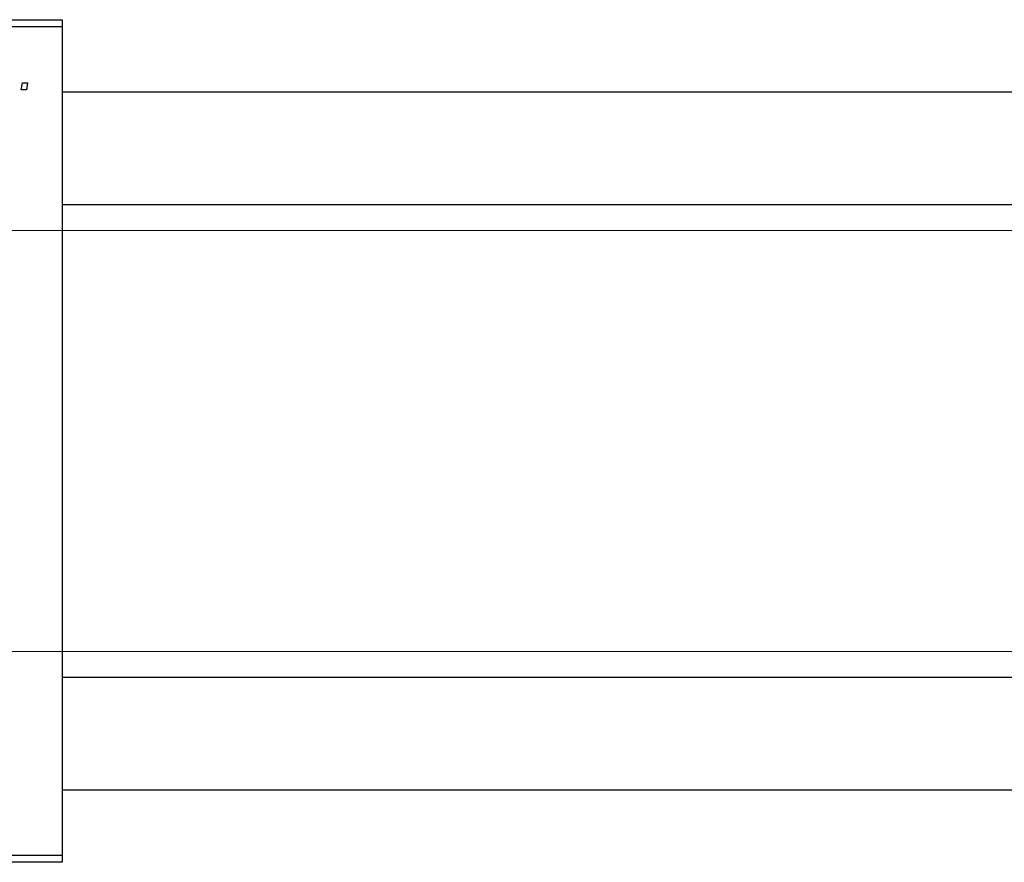
# Model space of a CAD drawing. Units: millimetres. Extents: x -319 to 635, y -136 to 415.
# Drawn here: x -133 to 7, y 251 to 371 of the extents above; entities that cross this region are included whole.
import ezdxf

# ---------------------------------------------------------------- set-up
doc = ezdxf.new("R2010")
doc.units = ezdxf.units.MM
doc.styles.add('SLDTEXTSTYLE0', font='TXT', dxfattribs={"width": 0.75})
doc.dimstyles.new('SLDDIMSTYLE1', dxfattribs={"dimtxt": 3.5, "dimasz": 3.302, "dimexe": 0, "dimexo": 0.0625, "dimgap": 0.875, "dimtad": 1, "dimdec": 0, "dimlfac": 0.5, "dimrnd": 1e-09, "dimzin": 12, "dimdsep": 46, "dimtxsty": 'SLDTEXTSTYLE0', "dimsah": 1, "dimcen": 0.09, "dimadec": 0, "dimazin": 3, "dimtfac": 1, "dimtdec": 0, "dimtofl": 0, "dimtmove": 0, "dimatfit": 3, "dimfxl": 1, "dimfrac": 2, "dimtolj": 1, "dimtzin": 12, "dimarcsym": 0})

# ---------------------------------------------------------------- blocks, each defined once
blk = doc.blocks.new('_D_1')
at = {"color": 7, "linetype": 'Continuous', "lineweight": 0}
for p, q in [((-232.06, 341.38), (56.1, 341.38)), ((55.1, 341.38), (55.1, 281.38)), ((-232.06, 281.38), (56.1, 281.38))]:
    blk.add_line(p, q, dxfattribs=at)
at = {"color": 7, "linetype": 'Continuous', "lineweight": 18}
for points in [[(55.1, 341.38), (54.59, 338.08), (55.6, 338.08)], [(55.1, 281.38), (55.6, 284.68), (54.59, 284.68)]]:
    blk.add_solid(points, dxfattribs=at)
at = {"color": 7, "linetype": 'Continuous', "lineweight": 18, "char_height": 3.5, "attachment_point": 1, "rotation": 90, "style": 'SLDTEXTSTYLE0'}
for s, insert in [('30', (50.53, 312.18)), ('%%c', (50.58, 306.9))]:
    blk.add_mtext(s, dxfattribs=dict(at, insert=insert))

msp = doc.modelspace()

# ---------------------------------------------------------------- linework, layer by layer
at = {"color": 7, "linetype": 'Continuous', "lineweight": 25}
for p, q in [((-233.06, 371.38), (-127.06, 371.38)), ((-127.06, 370.38), (-233.06, 370.38)), ((-127.06, 371.38), (-127.06, 370.38)), ((-127.06, 370.38), (-127.06, 252.38)), ((-132.88, 361.38), (-132.73, 362.38)), ((-132.73, 362.38), (-131.98, 362.38)), ((-131.98, 362.38), (-132.15, 361.38)), ((-132.15, 361.38), (-132.88, 361.38)), ((155.88, 361.08), (-127.06, 361.08)), ((-127.06, 345.08), (152.02, 345.08)), ((268.94, 277.68), (-127.06, 277.68)), ((-127.06, 261.68), (268.94, 261.68)), ((-233.06, 252.38), (-127.06, 252.38)), ((-127.06, 251.38), (-233.06, 251.38)), ((-127.06, 252.38), (-127.06, 251.38))]:
    msp.add_line(p, q, dxfattribs=at)

# ---------------------------------------------------------------- dimensions: what is measured, and where the dimension line sits
at = {"color": 7, "linetype": 'Continuous', "lineweight": 18}
dim = msp.add_linear_dim(base=(55.1, 281.38), p1=(-233.06, 341.38), p2=(-233.06, 281.38), angle=90, text='%%c<>', dimstyle='SLDDIMSTYLE1', dxfattribs=at)
dim.commit()
dim.dimension.update_dxf_attribs({"geometry": '_D_1', "text_midpoint": (55.1, 312.12), "dimtype": 160})

doc.saveas('drawing.dxf')
